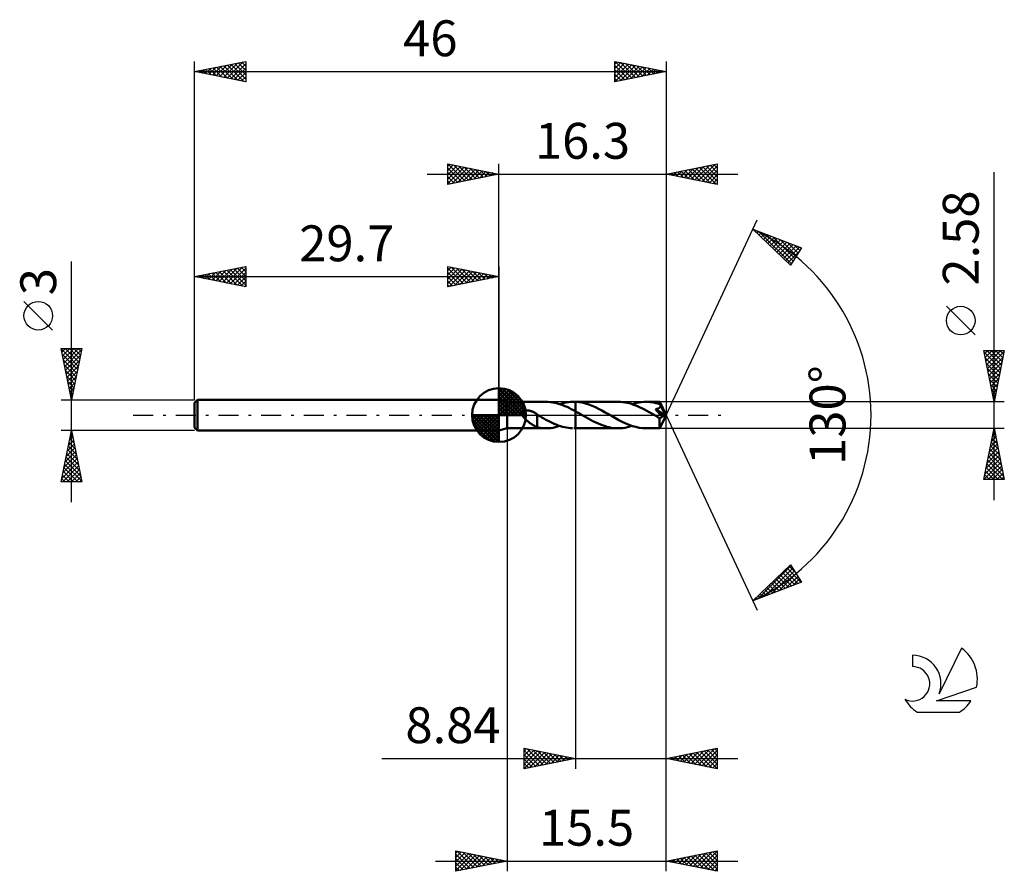
# Model space of a CAD drawing. Units: millimetres. Extents: x -17.1 to 79, y -44.5 to 38.6.
import ezdxf
from ezdxf.enums import TextEntityAlignment as Align

# ---------------------------------------------------------------- set-up
doc = ezdxf.new("R2010")
doc.units = ezdxf.units.MM
doc.header["$LTSCALE"] = 4.9
doc.linetypes.add('LONGDASH_DASH', pattern=[0.85, 0.4, -0.2, 0.05, -0.2])
for name, color, linetype in [('1', 4, 'CONTINUOUS'), ('2', 7, 'CONTINUOUS'), ('4', 2, 'LONGDASH_DASH'), ('CUT', 1, 'CONTINUOUS'), ('NOCUT', 7, 'CONTINUOUS'), ('SK1', 4, 'CONTINUOUS'), ('SK2', 7, 'CONTINUOUS'), ('SK4', 2, 'LONGDASH_DASH'), ('SK6', 5, 'CONTINUOUS')]:
    doc.layers.add(name, color=color, linetype=linetype)
doc.styles.get("Standard").update_dxf_attribs({"font": 'Monospac821 BT'})

msp = doc.modelspace()

# ---------------------------------------------------------------- linework, layer by layer
at = {"layer": '1', "color": 4, "linetype": 'CONTINUOUS', "lineweight": 50}
for p, q in [((30.5, 1.29), (29.7, 1.5)), ((29.7, -1.5), (29.7, 1.5)), ((30.5, 1.29), (34.29, 1.29)), ((30.5, -1.29), (30.5, 1.29)), ((34.501, 1.284), (34.296, 1.29)), ((34.705, 1.268), (34.501, 1.284)), ((34.908, 1.241), (34.705, 1.268)), ((35.111, 1.205), (34.908, 1.241)), ((35.315, 1.158), (35.111, 1.205)), ((35.52, 1.101), (35.315, 1.158)), ((35.725, 1.035), (35.52, 1.101)), ((35.648, 1.061), (35.853, 1.124)), ((35.929, 0.96), (35.725, 1.035)), ((35.853, 1.124), (36.059, 1.177)), ((36.059, 1.177), (36.266, 1.221)), ((36.266, 1.221), (36.473, 1.254)), ((36.473, 1.254), (36.678, 1.276)), ((36.678, 1.276), (36.882, 1.288)), ((36.882, 1.288), (36.928, 1.289)), ((36.928, 1.289), (36.974, 1.29)), ((36.974, 1.29), (37.02, 1.29)), ((37.003, 1.29), (37.159, 1.29)), ((37.066, 1.289), (37.02, 1.29)), ((37.113, 1.288), (37.066, 1.289)), ((37.159, 1.287), (37.113, 1.288)), ((37.159, 1.29), (37.16, 1.29)), ((37.159, 1.287), (37.159, 1.29)), ((37.159, 1.287), (37.16, 1.287)), ((37.159, 1.287), (37.159, 1.287)), ((41.333, 1.29), (37.16, 1.291)), ((37.16, 1.288), (37.16, 1.291)), ((37.483, 1.262), (37.16, 1.288)), ((37.16, 1.287), (37.16, 1.287)), ((37.16, 1.287), (37.16, 1.287)), ((37.16, 1.287), (37.16, 1.287)), ((37.16, 1.235), (37.16, 1.287)), ((37.16, 1.182), (37.16, 1.235)), ((37.16, 1.13), (37.16, 1.182)), ((37.16, 1.077), (37.16, 1.13)), ((37.16, 1.025), (37.16, 1.077)), ((37.16, 0.973), (37.16, 1.025)), ((37.16, 0.922), (37.16, 0.973)), ((37.803, 1.21), (37.483, 1.262)), ((38.127, 1.132), (37.803, 1.21)), ((38.452, 1.031), (38.127, 1.132)), ((38.775, 0.908), (38.452, 1.031)), ((41.546, 1.285), (41.333, 1.29)), ((41.76, 1.267), (41.546, 1.285)), ((41.975, 1.238), (41.76, 1.267)), ((42.191, 1.197), (41.975, 1.238)), ((42.405, 1.145), (42.191, 1.197)), ((42.62, 1.083), (42.405, 1.145)), ((42.836, 1.011), (42.62, 1.083)), ((42.689, 1.061), (42.917, 1.13)), ((43.051, 0.93), (42.836, 1.011)), ((42.917, 1.13), (43.144, 1.187)), ((43.144, 1.187), (43.37, 1.232)), ((43.37, 1.232), (43.596, 1.264)), ((43.596, 1.264), (43.822, 1.284)), ((43.822, 1.284), (44.048, 1.29)), ((44.241, 1.285), (44.048, 1.29)), ((45.387, 1.29), (44.048, 1.29)), ((44.434, 1.271), (44.241, 1.285)), ((44.627, 1.247), (44.434, 1.271)), ((44.821, 1.214), (44.627, 1.247)), ((45.014, 1.172), (44.821, 1.214)), ((45.206, 1.122), (45.014, 1.172)), ((45.398, 1.062), (45.206, 1.122)), ((45.387, 1.289), (45.387, 1.29)), ((45.387, 1.29), (45.387, 1.29)), ((45.387, 1.29), (45.387, 1.29)), ((45.387, 1.29), (45.387, 1.29)), ((45.388, 1.289), (45.387, 1.289)), ((45.389, 1.285), (45.388, 1.289)), ((46, 0), (45.388, 1.289)), ((45.388, 1.289), (45.388, 1.289)), ((45.39, 1.279), (45.389, 1.285)), ((45.391, 1.269), (45.39, 1.279)), ((45.392, 1.258), (45.391, 1.269)), ((45.394, 1.244), (45.392, 1.258)), ((45.395, 1.227), (45.394, 1.244)), ((45.396, 1.209), (45.395, 1.227)), ((45.397, 1.188), (45.396, 1.209)), ((45.398, 1.165), (45.397, 1.188)), ((46, 0), (45.398, 1.165)), ((45.398, 1.062), (45.398, 1.165)), ((45.407, 1.046), (45.398, 1.062)), ((45.415, 1.029), (45.407, 1.046)), ((45.423, 1.012), (45.415, 1.029)), ((45.431, 0.995), (45.423, 1.012)), ((45.439, 0.978), (45.431, 0.995)), ((45.448, 0.961), (45.439, 0.978)), ((45.455, 0.944), (45.448, 0.961)), ((31.971, 0.146), (31.976, 0.183)), ((31.971, 0.109), (31.971, 0.146)), ((31.975, 0.073), (31.971, 0.109)), ((31.983, 0.036), (31.975, 0.073)), ((31.976, 0.183), (31.987, 0.218)), ((31.994, 0), (31.983, 0.036)), ((31.987, 0.218), (32.002, 0.251)), ((32.024, -0.069), (31.994, 0)), ((32.002, 0.251), (32.022, 0.281)), ((32.022, 0.281), (32.045, 0.309)), ((32.045, 0.309), (32.072, 0.334)), ((32.072, 0.334), (32.102, 0.355)), ((32.102, 0.355), (32.134, 0.374)), ((32.134, 0.374), (32.168, 0.391)), ((32.168, 0.391), (32.202, 0.404)), ((32.202, 0.404), (32.238, 0.416)), ((32.238, 0.416), (32.276, 0.426)), ((32.276, 0.426), (32.316, 0.434)), ((32.316, 0.434), (32.358, 0.44)), ((32.358, 0.44), (32.401, 0.444)), ((32.401, 0.444), (32.447, 0.445)), ((32.494, 0.445), (32.447, 0.445)), ((32.543, 0.443), (32.494, 0.445)), ((32.593, 0.438), (32.543, 0.443)), ((32.645, 0.431), (32.593, 0.438)), ((32.697, 0.422), (32.645, 0.431)), ((32.751, 0.41), (32.697, 0.422)), ((32.807, 0.395), (32.751, 0.41)), ((32.863, 0.377), (32.807, 0.395)), ((32.92, 0.357), (32.863, 0.377)), ((32.976, 0.335), (32.92, 0.357)), ((33.032, 0.31), (32.976, 0.335)), ((33.087, 0.284), (33.032, 0.31)), ((33.142, 0.255), (33.087, 0.284)), ((33.197, 0.223), (33.142, 0.255)), ((33.252, 0.19), (33.197, 0.223)), ((33.307, 0.155), (33.252, 0.19)), ((33.361, 0.118), (33.307, 0.155)), ((33.416, 0.078), (33.361, 0.118)), ((33.417, 0.078), (33.416, 0.078)), ((33.418, 0.077), (33.417, 0.078)), ((33.419, 0.076), (33.418, 0.077)), ((33.42, 0.075), (33.419, 0.076)), ((33.421, 0.075), (33.42, 0.075)), ((33.422, 0.074), (33.421, 0.075)), ((33.422, -0.401), (33.422, 0.074)), ((33.431, 0.032), (33.422, 0.037)), ((33.44, 0.026), (33.431, 0.032)), ((33.449, 0.021), (33.44, 0.026)), ((33.459, 0.016), (33.449, 0.021)), ((33.468, 0.011), (33.459, 0.016)), ((33.477, 0.005), (33.468, 0.011)), ((33.486, 0), (33.477, 0.005)), ((33.685, -0.116), (33.486, 0)), ((36.135, 0.877), (35.929, 0.96)), ((36.341, 0.788), (36.135, 0.877)), ((36.547, 0.691), (36.341, 0.788)), ((36.75, 0.588), (36.547, 0.691)), ((36.954, 0.481), (36.75, 0.588)), ((37.159, 0.371), (36.954, 0.481)), ((37.16, 0.37), (37.159, 0.371)), ((37.159, -1.29), (37.159, 0.371)), ((37.16, 0.873), (37.16, 0.922)), ((37.16, 0.824), (37.16, 0.873)), ((37.16, 0.777), (37.16, 0.824)), ((37.16, 0.731), (37.16, 0.777)), ((37.16, 0.687), (37.16, 0.731)), ((37.16, 0.644), (37.16, 0.687)), ((37.16, 0.604), (37.16, 0.644)), ((37.16, 0.566), (37.16, 0.604)), ((37.16, 0.53), (37.16, 0.566)), ((37.16, 0.497), (37.16, 0.53)), ((37.16, 0.466), (37.16, 0.497)), ((37.16, 0.438), (37.16, 0.466)), ((37.16, 0.412), (37.16, 0.438)), ((37.16, 0.39), (37.16, 0.412)), ((37.16, 0.37), (37.16, 0.39)), ((37.291, 0.298), (37.16, 0.37)), ((37.16, 0.37), (37.16, 0.37)), ((37.16, 0.37), (37.16, 0.37)), ((37.16, 0.37), (37.16, 0.37)), ((37.16, -1.291), (37.16, 0.37)), ((37.422, 0.224), (37.291, 0.298)), ((37.553, 0.149), (37.422, 0.224)), ((37.683, 0.074), (37.553, 0.149)), ((37.814, -0.002), (37.683, 0.074)), ((39.1, 0.767), (38.775, 0.908)), ((39.423, 0.61), (39.1, 0.767)), ((39.745, 0.44), (39.423, 0.61)), ((40.069, 0.261), (39.745, 0.44)), ((40.393, 0.077), (40.069, 0.261)), ((40.726, -0.115), (40.393, 0.077)), ((43.266, 0.84), (43.051, 0.93)), ((43.481, 0.742), (43.266, 0.84)), ((43.696, 0.637), (43.481, 0.742)), ((43.912, 0.527), (43.696, 0.637)), ((44.127, 0.412), (43.912, 0.527)), ((44.341, 0.292), (44.127, 0.412)), ((44.556, 0.171), (44.341, 0.292)), ((44.771, 0.048), (44.556, 0.171)), ((44.987, -0.076), (44.771, 0.048)), ((44.963, 0.571), (44.999, 0.578)), ((45.099, 0.419), (44.963, 0.571)), ((45.914, -0.035), (44.963, 0.571)), ((44.999, 0.578), (45.034, 0.585)), ((45.034, 0.585), (45.068, 0.592)), ((45.068, 0.592), (45.101, 0.6)), ((45.22, 0.282), (45.099, 0.419)), ((45.101, 0.6), (45.133, 0.608)), ((45.133, 0.608), (45.164, 0.618)), ((45.164, 0.618), (45.195, 0.628)), ((45.195, 0.628), (45.224, 0.639)), ((45.322, 0.165), (45.22, 0.282)), ((45.224, 0.639), (45.252, 0.651)), ((45.252, 0.651), (45.279, 0.664)), ((45.279, 0.664), (45.304, 0.678)), ((45.304, 0.678), (45.329, 0.693)), ((45.405, 0.068), (45.322, 0.165)), ((45.329, 0.693), (45.352, 0.709)), ((45.352, 0.709), (45.373, 0.727)), ((45.373, 0.727), (45.393, 0.747)), ((45.388, -1.289), (46, 0)), ((45.393, 0.747), (45.41, 0.768)), ((45.479, -0.019), (45.405, 0.068)), ((45.41, 0.768), (45.425, 0.791)), ((45.425, 0.791), (45.437, 0.814)), ((45.437, 0.814), (45.446, 0.839)), ((45.446, 0.839), (45.452, 0.865)), ((45.452, 0.865), (45.456, 0.891)), ((45.457, 0.917), (45.455, 0.944)), ((45.657, 0.554), (45.455, 0.944)), ((45.456, 0.891), (45.457, 0.917)), ((45.754, 0.363), (45.657, 0.554)), ((45.809, 0.249), (45.754, 0.363)), ((45.845, 0.173), (45.809, 0.249)), ((45.87, 0.117), (45.845, 0.173)), ((45.887, 0.073), (45.87, 0.117)), ((45.9, 0.038), (45.887, 0.073)), ((45.9, 0.026), (45.896, 0.038)), ((46, 0), (45.896, 0.038)), ((45.896, 0.038), (45.9, 0.038)), ((46, 0), (45.9, 0.038)), ((45.903, 0.014), (45.9, 0.026)), ((45.906, 0.004), (45.903, 0.014)), ((45.909, -0.006), (45.906, 0.004)), ((32.061, -0.134), (32.024, -0.069)), ((32.105, -0.199), (32.061, -0.134)), ((32.157, -0.264), (32.105, -0.199)), ((32.214, -0.329), (32.157, -0.264)), ((32.277, -0.395), (32.214, -0.329)), ((32.343, -0.46), (32.277, -0.395)), ((32.411, -0.522), (32.343, -0.46)), ((32.479, -0.582), (32.411, -0.522)), ((32.549, -0.64), (32.479, -0.582)), ((32.618, -0.696), (32.549, -0.64)), ((32.687, -0.75), (32.618, -0.696)), ((32.757, -0.802), (32.687, -0.75)), ((32.826, -0.853), (32.757, -0.802)), ((32.895, -0.901), (32.826, -0.853)), ((32.964, -0.947), (32.895, -0.901)), ((33.033, -0.99), (32.964, -0.947)), ((33.421, -0.401), (33.42, -0.4)), ((33.42, -1.193), (33.42, -0.4)), ((33.421, -0.401), (33.421, -0.401)), ((33.422, -0.401), (33.421, -0.401)), ((33.421, -0.401), (33.421, -0.401)), ((33.422, -0.401), (33.422, -0.401)), ((33.884, -0.23), (33.685, -0.116)), ((34.084, -0.343), (33.884, -0.23)), ((34.285, -0.453), (34.084, -0.343)), ((34.487, -0.559), (34.285, -0.453)), ((34.687, -0.66), (34.487, -0.559)), ((34.886, -0.756), (34.687, -0.66)), ((35.086, -0.846), (34.886, -0.756)), ((35.287, -0.93), (35.086, -0.846)), ((35.487, -1.006), (35.287, -0.93)), ((37.946, -0.078), (37.814, -0.002)), ((38.174, -0.207), (37.946, -0.078)), ((38.402, -0.335), (38.174, -0.207)), ((38.628, -0.46), (38.402, -0.335)), ((38.855, -0.58), (38.628, -0.46)), ((39.083, -0.693), (38.855, -0.58)), ((39.31, -0.8), (39.083, -0.693)), ((39.537, -0.898), (39.31, -0.8)), ((39.763, -0.987), (39.537, -0.898)), ((41.06, -0.304), (40.726, -0.115)), ((41.393, -0.487), (41.06, -0.304)), ((41.726, -0.659), (41.393, -0.487)), ((42.06, -0.815), (41.726, -0.659)), ((42.388, -0.953), (42.06, -0.815)), ((42.715, -1.07), (42.388, -0.953)), ((45.051, -0.113), (44.987, -0.076)), ((45.115, -0.15), (45.051, -0.113)), ((45.179, -0.186), (45.115, -0.15)), ((45.243, -0.223), (45.179, -0.186)), ((45.307, -0.259), (45.243, -0.223)), ((45.371, -0.296), (45.307, -0.259)), ((45.386, -0.298), (45.371, -0.296)), ((45.371, -0.384), (45.371, -0.296)), ((45.371, -0.469), (45.371, -0.384)), ((45.371, -0.55), (45.371, -0.469)), ((45.371, -0.629), (45.371, -0.55)), ((45.371, -0.706), (45.371, -0.629)), ((45.371, -0.78), (45.371, -0.706)), ((45.372, -0.852), (45.371, -0.78)), ((45.373, -0.919), (45.372, -0.852)), ((45.373, -0.982), (45.373, -0.919)), ((45.401, -0.299), (45.386, -0.298)), ((45.401, -0.299), (45.417, -0.298)), ((45.417, -0.298), (45.432, -0.296)), ((45.432, -0.296), (45.447, -0.292)), ((45.447, -0.292), (45.463, -0.287)), ((45.463, -0.287), (45.478, -0.28)), ((45.478, -0.28), (45.494, -0.271)), ((45.543, -0.095), (45.479, -0.019)), ((45.494, -0.271), (45.509, -0.261)), ((45.509, -0.261), (45.525, -0.249)), ((45.525, -0.249), (45.54, -0.235)), ((45.54, -0.235), (45.555, -0.22)), ((45.598, -0.163), (45.543, -0.095)), ((45.555, -0.22), (45.57, -0.203)), ((45.57, -0.203), (45.584, -0.184)), ((45.584, -0.184), (45.598, -0.163)), ((45.598, -0.163), (45.914, -0.035)), ((45.911, -0.016), (45.909, -0.006)), ((45.913, -0.026), (45.911, -0.016)), ((45.914, -0.035), (45.913, -0.026)), ((29.7, -1.5), (30.5, -1.29)), ((30.5, -1.29), (34.29, -1.29)), ((33.1, -1.03), (33.033, -0.99)), ((33.166, -1.067), (33.1, -1.03)), ((33.231, -1.1), (33.166, -1.067)), ((33.294, -1.13), (33.231, -1.1)), ((33.357, -1.156), (33.294, -1.13)), ((33.42, -1.18), (33.357, -1.156)), ((33.566, -1.223), (33.42, -1.193)), ((33.711, -1.247), (33.566, -1.223)), ((33.856, -1.266), (33.711, -1.247)), ((34.001, -1.279), (33.856, -1.266)), ((34.148, -1.287), (34.001, -1.279)), ((34.296, -1.29), (34.148, -1.287)), ((34.296, -1.29), (34.522, -1.283)), ((34.522, -1.283), (34.747, -1.263)), ((34.747, -1.263), (34.971, -1.231)), ((34.971, -1.231), (35.195, -1.186)), ((35.195, -1.186), (35.422, -1.13)), ((35.422, -1.13), (35.648, -1.061)), ((35.686, -1.073), (35.487, -1.006)), ((35.885, -1.133), (35.686, -1.073)), ((36.085, -1.183), (35.885, -1.133)), ((36.286, -1.224), (36.085, -1.183)), ((36.486, -1.256), (36.286, -1.224)), ((36.684, -1.277), (36.486, -1.256)), ((36.882, -1.288), (36.684, -1.277)), ((37.003, -1.29), (37.159, -1.29)), ((37.16, -1.29), (37.159, -1.29)), ((37.16, -1.291), (41.333, -1.29)), ((39.989, -1.066), (39.763, -0.987)), ((40.214, -1.133), (39.989, -1.066)), ((40.436, -1.189), (40.214, -1.133)), ((40.658, -1.233), (40.436, -1.189)), ((40.882, -1.265), (40.658, -1.233)), ((41.108, -1.284), (40.882, -1.265)), ((41.333, -1.29), (41.108, -1.284)), ((41.333, -1.29), (41.561, -1.284)), ((41.561, -1.284), (41.789, -1.264)), ((41.789, -1.264), (42.017, -1.231)), ((42.017, -1.231), (42.241, -1.186)), ((42.241, -1.186), (42.464, -1.129)), ((42.464, -1.129), (42.689, -1.061)), ((43.048, -1.164), (42.715, -1.07)), ((43.38, -1.234), (43.048, -1.164)), ((43.713, -1.276), (43.38, -1.234)), ((44.048, -1.29), (43.713, -1.276)), ((44.048, -1.29), (45.387, -1.29)), ((45.374, -1.039), (45.373, -0.982)), ((45.375, -1.091), (45.374, -1.039)), ((45.376, -1.137), (45.375, -1.091)), ((45.378, -1.177), (45.376, -1.137)), ((45.379, -1.211), (45.378, -1.177)), ((45.38, -1.238), (45.379, -1.211)), ((45.382, -1.26), (45.38, -1.238)), ((45.383, -1.276), (45.382, -1.26)), ((45.385, -1.286), (45.383, -1.276)), ((45.387, -1.29), (45.385, -1.286)), ((45.387, -1.29), (45.387, -1.289)), ((45.387, -1.289), (45.388, -1.289)), ((45.387, -1.29), (45.387, -1.29)), ((45.387, -1.29), (45.387, -1.29)), ((45.387, -1.29), (45.387, -1.29)), ((45.388, -1.289), (45.388, -1.288))]:
    msp.add_line(p, q, dxfattribs=at)
at = {"layer": '2', "color": 7, "linetype": 'CONTINUOUS', "lineweight": 25}
for p, q in [((24.7, 22.5), (24.7, 24.5)), ((24.7, 24.5), (29.7, 23.5)), ((24.7, 24.274), (24.888, 24.462)), ((24.7, 23.85), (25.242, 24.392)), ((24.7, 23.426), (25.595, 24.321)), ((24.7, 23.001), (25.949, 24.25)), ((24.7, 22.577), (26.302, 24.18)), ((24.7, 24.092), (26.027, 22.765)), ((24.72, 24.496), (26.38, 22.836)), ((25.134, 22.587), (26.656, 24.109)), ((25.251, 24.39), (26.734, 22.907)), ((25.664, 22.693), (27.009, 24.038)), ((25.781, 24.284), (27.087, 22.977)), ((26.311, 24.178), (27.441, 23.048)), ((26.842, 24.072), (27.794, 23.119)), ((29.7, 1.5), (29.7, 24.5)), ((46, 24.5), (46, 0)), ((46, 23.5), (51, 24.5)), ((47.757, 23.149), (48.636, 24.027)), ((48.111, 23.078), (49.166, 24.133)), ((48.464, 23.007), (49.697, 24.239)), ((48.818, 22.936), (50.227, 24.345)), ((48.896, 24.079), (50.344, 22.631)), ((49.172, 22.866), (50.757, 24.451)), ((49.249, 24.15), (50.874, 22.525)), ((49.525, 22.795), (51, 24.27)), ((49.603, 24.221), (51, 22.823)), ((49.956, 24.291), (51, 23.248)), ((50.31, 24.362), (51, 23.672)), ((50.664, 24.433), (51, 24.096)), ((51, 24.5), (51, 22.5)), ((22.7, 23.5), (53, 23.5)), ((24.7, 23.668), (25.673, 22.695)), ((29.7, 23.5), (24.7, 22.5)), ((24.7, 23.243), (25.319, 22.624)), ((26.195, 22.799), (27.363, 23.967)), ((26.725, 22.905), (27.717, 23.897)), ((27.255, 23.011), (28.07, 23.826)), ((27.372, 23.966), (28.148, 23.19)), ((27.786, 23.117), (28.424, 23.755)), ((27.902, 23.86), (28.501, 23.26)), ((28.316, 23.223), (28.777, 23.685)), ((28.432, 23.754), (28.855, 23.331)), ((28.846, 23.329), (29.131, 23.614)), ((28.963, 23.647), (29.209, 23.402)), ((29.377, 23.435), (29.484, 23.543)), ((29.493, 23.541), (29.562, 23.472)), ((51, 22.5), (46, 23.5)), ((46.067, 23.513), (46.101, 23.48)), ((46.343, 23.431), (46.515, 23.603)), ((46.421, 23.584), (46.631, 23.374)), ((46.697, 23.361), (47.045, 23.709)), ((46.774, 23.655), (47.162, 23.268)), ((47.05, 23.29), (47.575, 23.815)), ((47.128, 23.726), (47.692, 23.162)), ((47.404, 23.219), (48.106, 23.921)), ((47.482, 23.796), (48.222, 23.056)), ((47.835, 23.867), (48.753, 22.949)), ((48.189, 23.938), (49.283, 22.843)), ((48.542, 24.008), (49.813, 22.737)), ((49.879, 22.724), (51, 23.846)), ((50.232, 22.654), (51, 23.421)), ((78, -8.29), (78, 23.69)), ((24.7, 22.819), (24.966, 22.553)), ((50.586, 22.583), (51, 22.997)), ((50.939, 22.512), (51, 22.573)), ((46, 0), (54.875, 19.032)), ((54.452, 18.126), (59.217, 16.31)), ((58.152, 14.617), (54.452, 18.126)), ((54.63, 17.957), (54.703, 18.031)), ((54.848, 17.751), (55.01, 17.913)), ((55.066, 17.544), (55.318, 17.796)), ((55.093, 17.882), (58.231, 14.744)), ((55.283, 17.338), (55.625, 17.679)), ((55.501, 17.131), (55.932, 17.562)), ((55.719, 16.925), (56.239, 17.445)), ((55.779, 17.62), (58.395, 15.004)), ((55.937, 16.718), (56.546, 17.328)), ((56.464, 17.359), (58.559, 15.264)), ((56.154, 16.512), (56.853, 17.211)), ((56.372, 16.305), (57.16, 17.094)), ((56.59, 16.099), (57.468, 16.977)), ((56.807, 15.892), (57.775, 16.859)), ((57.025, 15.686), (58.082, 16.742)), ((57.15, 17.098), (58.723, 15.525)), ((57.243, 15.479), (58.389, 16.625)), ((57.461, 15.272), (58.696, 16.508)), ((57.678, 15.066), (59.003, 16.391)), ((57.836, 16.836), (58.887, 15.785)), ((58.522, 16.575), (59.051, 16.046)), ((57.896, 14.859), (58.997, 15.96)), ((59.217, 16.31), (58.152, 14.617)), ((59.207, 16.313), (59.215, 16.306)), ((58.114, 14.653), (58.277, 14.816)), ((76.15, 7.815), (73.35, 10.615)), ((78, 1.29), (77, 6.29)), ((77, 6.29), (79, 6.29)), ((77.033, 6.124), (78.645, 4.513)), ((77.064, 5.97), (77.384, 6.29)), ((77.135, 5.616), (77.809, 6.29)), ((77.206, 5.262), (78.233, 6.29)), ((77.276, 4.909), (78.657, 6.29)), ((77.292, 6.29), (78.715, 4.866)), ((77.347, 4.555), (78.98, 6.188)), ((77.716, 6.29), (78.786, 5.22)), ((79, 6.29), (78, 1.29)), ((78.14, 6.29), (78.857, 5.573)), ((78.564, 6.29), (78.927, 5.927)), ((78.989, 6.29), (78.998, 6.28)), ((77.139, 5.594), (78.574, 4.159)), ((77.245, 5.063), (78.503, 3.806)), ((77.418, 4.202), (78.874, 5.658)), ((77.488, 3.848), (78.767, 5.127)), ((77.351, 4.533), (78.432, 3.452)), ((77.457, 4.003), (78.362, 3.099)), ((77.559, 3.495), (78.661, 4.597)), ((77.63, 3.141), (78.555, 4.067)), ((77.564, 3.472), (78.291, 2.745)), ((77.67, 2.942), (78.22, 2.391)), ((77.7, 2.788), (78.449, 3.536)), ((77.771, 2.434), (78.343, 3.006)), ((77.776, 2.412), (78.15, 2.038)), ((77.842, 2.08), (78.237, 2.476)), ((77.913, 1.727), (78.131, 1.945)), ((79, 1.29), (45.398, 1.29)), ((77.882, 1.881), (78.079, 1.684)), ((77.983, 1.373), (78.025, 1.415)), ((77.988, 1.351), (78.008, 1.331)), ((46, -34.5), (46, 0)), ((46, -44.5), (46, 0)), ((46, 0), (54.875, -19.032)), ((30.5, -1.29), (30.5, -44.5)), ((37.16, -1.29), (37.16, -34.5)), ((45.398, -1.29), (79, -1.29)), ((77, -6.29), (78, -1.29)), ((77.85, -2.041), (78.1, -1.79)), ((77.943, -1.574), (78.085, -1.716)), ((77.956, -1.51), (78.029, -1.437)), ((78, -1.29), (79, -6.29)), ((77.532, -3.632), (78.312, -2.851)), ((77.638, -3.101), (78.242, -2.498)), ((77.731, -2.635), (78.403, -3.307)), ((77.744, -2.571), (78.171, -2.144)), ((77.802, -2.281), (78.297, -2.777)), ((77.872, -1.928), (78.191, -2.247)), ((77.32, -4.692), (78.454, -3.558)), ((77.426, -4.162), (78.383, -3.205)), ((77.519, -3.695), (78.722, -4.898)), ((77.59, -3.342), (78.616, -4.368)), ((77.66, -2.988), (78.51, -3.838)), ((77.001, -6.283), (78.666, -4.619)), ((77.107, -5.753), (78.595, -4.265)), ((77.213, -5.223), (78.524, -3.912)), ((77.307, -4.756), (78.841, -6.29)), ((77.377, -4.403), (78.934, -5.959)), ((77.448, -4.049), (78.828, -5.429)), ((77.165, -5.463), (77.992, -6.29)), ((77.236, -5.11), (78.416, -6.29)), ((77.419, -6.29), (78.736, -4.972)), ((77.843, -6.29), (78.807, -5.326)), ((78.267, -6.29), (78.878, -5.68)), ((79, -6.29), (77, -6.29)), ((77.024, -6.17), (77.144, -6.29)), ((77.095, -5.817), (77.568, -6.29)), ((78.692, -6.29), (78.949, -6.033)), ((54.452, -18.126), (58.152, -14.617)), ((54.947, -17.938), (58.196, -14.688)), ((55.633, -17.676), (58.36, -14.948)), ((56.318, -17.415), (58.524, -15.209)), ((57.366, -15.362), (58.563, -16.559)), ((57.584, -15.156), (58.87, -16.442)), ((57.801, -14.949), (59.177, -16.325)), ((58.019, -14.743), (58.59, -15.314)), ((58.152, -14.617), (59.217, -16.31)), ((59.217, -16.31), (54.452, -18.126)), ((56.495, -16.188), (57.334, -17.027)), ((56.713, -15.982), (57.641, -16.91)), ((56.93, -15.775), (57.948, -16.793)), ((57.004, -17.153), (58.688, -15.469)), ((57.148, -15.569), (58.255, -16.676)), ((57.69, -16.892), (58.852, -15.73)), ((58.375, -16.63), (59.016, -15.99)), ((59.061, -16.369), (59.18, -16.25)), ((55.406, -17.221), (55.798, -17.613)), ((55.624, -17.015), (56.105, -17.496)), ((55.842, -16.808), (56.413, -17.379)), ((56.06, -16.601), (56.72, -17.262)), ((56.277, -16.395), (57.027, -17.145)), ((54.536, -18.047), (54.57, -18.081)), ((54.753, -17.841), (54.877, -17.964)), ((54.971, -17.634), (55.184, -17.847)), ((55.189, -17.428), (55.491, -17.73)), ((32.16, -34.5), (32.16, -32.5)), ((32.16, -32.5), (37.16, -33.5)), ((32.16, -32.774), (32.388, -32.546)), ((32.16, -33.198), (32.742, -32.616)), ((32.436, -32.555), (34.011, -34.13)), ((46, -33.5), (51, -32.5)), ((48.797, -34.059), (50.195, -32.661)), ((49.15, -34.13), (50.725, -32.555)), ((50.419, -32.616), (51, -33.197)), ((50.773, -32.545), (51, -32.773)), ((51, -32.5), (51, -34.5)), ((18.26, -33.5), (53, -33.5)), ((32.16, -33.623), (33.096, -32.687)), ((32.16, -32.703), (33.657, -34.201)), ((32.16, -34.047), (33.449, -32.758)), ((32.16, -34.471), (33.803, -32.829)), ((32.16, -33.128), (33.304, -34.271)), ((37.16, -33.5), (32.16, -34.5)), ((32.16, -33.552), (32.95, -34.342)), ((32.654, -34.401), (34.156, -32.899)), ((32.966, -32.661), (34.364, -34.059)), ((33.185, -34.295), (34.51, -32.97)), ((33.497, -32.767), (34.718, -33.988)), ((33.715, -34.189), (34.863, -33.041)), ((34.027, -32.873), (35.071, -33.918)), ((34.245, -34.083), (35.217, -33.111)), ((34.557, -32.979), (35.425, -33.847)), ((34.776, -33.977), (35.57, -33.182)), ((35.088, -33.086), (35.778, -33.776)), ((35.306, -33.871), (35.924, -33.253)), ((35.618, -33.192), (36.132, -33.706)), ((35.836, -33.765), (36.278, -33.324)), ((36.148, -33.298), (36.486, -33.635)), ((36.367, -33.659), (36.631, -33.394)), ((36.679, -33.404), (36.839, -33.564)), ((36.897, -33.553), (36.985, -33.465)), ((51, -34.5), (46, -33.5)), ((46.176, -33.465), (46.264, -33.553)), ((46.322, -33.564), (46.483, -33.403)), ((46.53, -33.394), (46.795, -33.659)), ((46.675, -33.635), (47.013, -33.297)), ((46.883, -33.323), (47.325, -33.765)), ((47.029, -33.706), (47.544, -33.191)), ((47.237, -33.253), (47.855, -33.871)), ((47.383, -33.777), (48.074, -33.085)), ((47.591, -33.182), (48.386, -33.977)), ((47.736, -33.847), (48.604, -32.979)), ((47.944, -33.111), (48.916, -34.083)), ((48.09, -33.918), (49.134, -32.873)), ((48.298, -33.04), (49.446, -34.189)), ((48.443, -33.989), (49.665, -32.767)), ((48.651, -32.97), (49.977, -34.295)), ((49.005, -32.899), (50.507, -34.401)), ((49.358, -32.828), (51, -34.47)), ((49.504, -34.201), (51, -32.705)), ((49.712, -32.758), (51, -34.046)), ((49.857, -34.271), (51, -33.129)), ((50.065, -32.687), (51, -33.622)), ((50.211, -34.342), (51, -33.553)), ((32.16, -33.976), (32.596, -34.413)), ((32.16, -34.4), (32.243, -34.483)), ((50.565, -34.413), (51, -33.977)), ((50.918, -34.484), (51, -34.402)), ((25.5, -44.5), (25.5, -42.5)), ((25.5, -42.5), (30.5, -43.5)), ((25.5, -42.72), (25.683, -42.537)), ((25.5, -43.144), (26.037, -42.607)), ((25.5, -43.569), (26.391, -42.678)), ((25.5, -43.993), (26.744, -42.749)), ((25.5, -42.817), (26.902, -44.22)), ((25.5, -44.417), (27.098, -42.82)), ((25.634, -42.527), (27.256, -44.149)), ((25.927, -44.415), (27.451, -42.89)), ((26.164, -42.633), (27.609, -44.078)), ((26.457, -44.309), (27.805, -42.961)), ((26.695, -42.739), (27.963, -44.007)), ((26.987, -44.203), (28.158, -43.032)), ((27.225, -42.845), (28.317, -43.937)), ((27.518, -44.096), (28.512, -43.102)), ((27.755, -42.951), (28.67, -43.866)), ((28.048, -43.99), (28.865, -43.173)), ((28.286, -43.057), (29.024, -43.795)), ((28.816, -43.163), (29.377, -43.725)), ((46, -43.5), (51, -42.5)), ((47.231, -43.746), (47.846, -43.131)), ((47.389, -43.222), (48.083, -43.917)), ((47.584, -43.817), (48.376, -43.025)), ((47.742, -43.152), (48.614, -44.023)), ((47.938, -43.888), (48.907, -42.919)), ((48.096, -43.081), (49.144, -44.129)), ((48.291, -43.958), (49.437, -42.813)), ((48.45, -43.01), (49.674, -44.235)), ((48.645, -44.029), (49.967, -42.707)), ((48.803, -42.939), (50.205, -44.341)), ((48.998, -44.1), (50.498, -42.6)), ((49.157, -42.869), (50.735, -44.447)), ((49.352, -44.17), (51, -42.522)), ((49.51, -42.798), (51, -44.288)), ((49.705, -44.241), (51, -42.947)), ((49.864, -42.727), (51, -43.863)), ((50.217, -42.657), (51, -43.439)), ((50.571, -42.586), (51, -43.015)), ((50.924, -42.515), (51, -42.591)), ((51, -42.5), (51, -44.5)), ((23.5, -43.5), (53, -43.5)), ((25.5, -43.241), (26.549, -44.29)), ((30.5, -43.5), (25.5, -44.5)), ((25.5, -43.666), (26.195, -44.361)), ((25.5, -44.09), (25.842, -44.432)), ((28.578, -43.884), (29.219, -43.244)), ((29.109, -43.778), (29.572, -43.314)), ((29.346, -43.269), (29.731, -43.654)), ((29.639, -43.672), (29.926, -43.385)), ((29.877, -43.375), (30.084, -43.583)), ((30.169, -43.566), (30.28, -43.456)), ((30.407, -43.481), (30.438, -43.512)), ((51, -44.5), (46, -43.5)), ((46.17, -43.534), (46.255, -43.449)), ((46.328, -43.434), (46.492, -43.598)), ((46.523, -43.605), (46.785, -43.343)), ((46.682, -43.364), (47.023, -43.705)), ((46.877, -43.675), (47.316, -43.237)), ((47.035, -43.293), (47.553, -43.811)), ((50.059, -44.312), (51, -43.371)), ((50.413, -44.383), (51, -43.795)), ((50.766, -44.453), (51, -44.219))]:
    msp.add_line(p, q, dxfattribs=at)
msp.add_circle((74.75, 9.215), 1.4, dxfattribs=at)
msp.add_arc((46, 0), 20, 295, 65, dxfattribs=at)
at = {"layer": '4', "color": 2, "linetype": 'LONGDASH_DASH', "lineweight": 25}
msp.add_line((29.7, 0), (46, 0), dxfattribs=at)
at = {"layer": 'CUT', "color": 1, "linetype": 'CONTINUOUS', "lineweight": 25}
for p, q in [((45.398, 1.29), (37.16, 1.29)), ((37.16, 1.29), (37.16, 0)), ((46, 0), (45.398, 1.29)), ((37.16, 0), (46, 0))]:
    msp.add_line(p, q, dxfattribs=at)
at = {"layer": 'NOCUT', "color": 7, "linetype": 'CONTINUOUS', "lineweight": 25}
for p, q in [((30.5, 1.29), (29.7, 1.5)), ((29.7, 1.5), (29.7, 0)), ((37.159, 1.29), (30.5, 1.29)), ((37.16, 1.29), (37.159, 1.29)), ((37.16, 0), (37.16, 1.29)), ((37.16, 1.29), (37.16, 0)), ((37.16, 1.29), (37.16, 0)), ((29.7, 0), (37.16, 0))]:
    msp.add_line(p, q, dxfattribs=at)
at = {"layer": 'SK1', "color": 4, "linetype": 'CONTINUOUS', "lineweight": 50}
for p, q in [((29.7, 0), (29.7, 2.625)), ((29.7, 2.557), (29.766, 2.623)), ((29.7, 2.186), (30.106, 2.592)), ((29.7, 2.557), (32.257, 0)), ((29.7, 1.814), (30.411, 2.526)), ((29.7, 1.443), (30.688, 2.431)), ((29.7, 1.072), (30.941, 2.313)), ((29.7, 2.186), (31.886, 0)), ((29.7, 0.701), (31.172, 2.172)), ((29.7, 0.329), (31.384, 2.013)), ((30.023, 2.605), (32.305, 0.323)), ((30.499, 2.5), (32.2, 0.799)), ((31.26, 2.11), (31.81, 1.56)), ((0.3, 1.5), (0, 1.2)), ((0, 1.2), (0, -1.2)), ((29.7, 1.5), (0.3, 1.5)), ((0.3, 1.5), (0.3, -1.5)), ((29.7, 1.814), (31.514, 0)), ((29.7, 1.443), (31.143, 0)), ((29.7, 1.072), (30.772, 0)), ((29.742, 0), (31.576, 1.834)), ((30.113, 0), (31.75, 1.637)), ((30.484, 0), (31.906, 1.422)), ((30.856, 0), (32.041, 1.185)), ((29.7, 0), (27.075, 0)), ((27.077, -0.066), (27.143, 0)), ((27.108, -0.406), (27.514, 0)), ((27.174, -0.711), (27.886, 0)), ((27.269, -0.988), (28.257, 0)), ((27.387, -1.241), (28.628, 0)), ((27.431, 0), (29.7, -2.269)), ((27.528, -1.472), (28.999, 0)), ((27.687, -1.684), (29.371, 0)), ((27.802, 0), (29.7, -1.898)), ((28.173, 0), (29.7, -1.527)), ((28.544, 0), (29.7, -1.156)), ((28.916, 0), (29.7, -0.784)), ((29.287, 0), (29.7, -0.413)), ((29.658, 0), (29.7, -0.042)), ((29.7, 0.701), (30.401, 0)), ((29.7, 0.329), (30.029, 0)), ((29.7, 0), (32.325, 0)), ((29.7, -2.625), (29.7, 0)), ((31.227, 0), (32.155, 0.928)), ((31.598, 0), (32.244, 0.646)), ((31.969, 0), (32.303, 0.334)), ((27.076, -0.016), (29.684, -2.624)), ((27.11, -0.422), (29.278, -2.59)), ((27.246, -0.929), (28.771, -2.454)), ((27.866, -1.876), (29.7, -0.042)), ((28.063, -2.05), (29.7, -0.413)), ((28.278, -2.206), (29.7, -0.784)), ((0, -1.2), (0.3, -1.5)), ((0.3, -1.5), (29.7, -1.5)), ((28.515, -2.341), (29.7, -1.156)), ((28.772, -2.455), (29.7, -1.527)), ((29.054, -2.544), (29.7, -1.898)), ((29.366, -2.603), (29.7, -2.269))]:
    msp.add_line(p, q, dxfattribs=at)
for start, end in [(90, 180), (0, 90), (180, 270), (270, 0)]:
    msp.add_arc((29.7, 0), 2.625, start, end, dxfattribs=at)
at = {"layer": 'SK2', "color": 7, "linetype": 'CONTINUOUS', "lineweight": 25}
for p, q in [((0, 3), (0, 34.5)), ((0, 33.5), (5, 34.5)), ((0.694, 33.361), (1.041, 33.708)), ((0.722, 33.644), (1.084, 33.283)), ((1.048, 33.29), (1.572, 33.814)), ((1.076, 33.715), (1.614, 33.177)), ((1.401, 33.22), (2.102, 33.92)), ((1.43, 33.786), (2.144, 33.071)), ((1.755, 33.149), (2.632, 34.026)), ((1.783, 33.857), (2.675, 32.965)), ((2.109, 33.078), (3.163, 34.133)), ((2.137, 33.927), (3.205, 32.859)), ((2.462, 33.008), (3.693, 34.239)), ((2.49, 33.998), (3.735, 32.753)), ((2.816, 32.937), (4.223, 34.345)), ((2.844, 34.069), (4.266, 32.647)), ((3.169, 32.866), (4.754, 34.451)), ((3.197, 34.139), (4.796, 32.541)), ((3.523, 32.795), (5, 34.273)), ((3.551, 34.21), (5, 32.761)), ((3.876, 32.725), (5, 33.848)), ((3.904, 34.281), (5, 33.185)), ((4.258, 34.352), (5, 33.61)), ((4.612, 34.422), (5, 34.034)), ((4.965, 34.493), (5, 34.458)), ((5, 34.5), (5, 32.5)), ((41, 32.5), (41, 34.5)), ((41, 34.5), (46, 33.5)), ((41, 34.21), (41.241, 34.452)), ((41, 33.786), (41.595, 34.381)), ((41, 33.362), (41.949, 34.31)), ((41, 32.937), (42.302, 34.24)), ((41, 32.513), (42.656, 34.169)), ((41, 34.096), (42.33, 32.766)), ((41, 33.672), (41.977, 32.695)), ((41.026, 34.495), (42.684, 32.837)), ((41.514, 32.603), (43.009, 34.098)), ((41.556, 34.389), (43.037, 32.907)), ((42.044, 32.709), (43.363, 34.027)), ((42.086, 34.283), (43.391, 32.978)), ((42.574, 32.815), (43.716, 33.957)), ((42.617, 34.177), (43.744, 33.049)), ((43.105, 32.921), (44.07, 33.886)), ((43.147, 34.071), (44.098, 33.12)), ((43.635, 33.027), (44.423, 33.815)), ((43.677, 33.965), (44.452, 33.19)), ((44.165, 33.133), (44.777, 33.745)), ((44.208, 33.858), (44.805, 33.261)), ((44.696, 33.239), (45.131, 33.674)), ((44.738, 33.752), (45.159, 33.332)), ((45.268, 33.646), (45.512, 33.402)), ((46, 34.5), (46, 0)), ((0, 33.5), (46, 33.5)), ((5, 32.5), (0, 33.5)), ((0.015, 33.503), (0.023, 33.495)), ((0.341, 33.432), (0.511, 33.602)), ((0.369, 33.574), (0.553, 33.389)), ((4.23, 32.654), (5, 33.424)), ((4.583, 32.583), (5, 33)), ((46, 33.5), (41, 32.5)), ((41, 33.248), (41.623, 32.625)), ((41, 32.823), (41.27, 32.554)), ((45.226, 33.345), (45.484, 33.603)), ((45.756, 33.451), (45.838, 33.532)), ((45.799, 33.54), (45.866, 33.473)), ((4.937, 32.513), (5, 32.576)), ((-12, -8.5), (-12, 14.975)), ((0, 1.5), (0, 14.5)), ((0, 13.5), (5, 14.5)), ((3.12, 12.876), (4.679, 14.436)), ((4.899, 14.48), (5, 14.379)), ((5, 14.5), (5, 12.5)), ((24.7, 12.5), (24.7, 14.5)), ((24.7, 14.5), (29.7, 13.5)), ((24.7, 14.092), (25.04, 14.432)), ((25.023, 14.435), (26.582, 12.876)), ((29.7, 14.5), (29.7, 1.5)), ((0, 13.5), (29.7, 13.5)), ((5, 12.5), (0, 13.5)), ((0.291, 13.442), (0.437, 13.587)), ((0.303, 13.561), (0.454, 13.409)), ((0.645, 13.371), (0.967, 13.693)), ((0.656, 13.631), (0.984, 13.303)), ((0.998, 13.3), (1.497, 13.799)), ((1.01, 13.702), (1.514, 13.197)), ((1.352, 13.23), (2.028, 13.906)), ((1.363, 13.773), (2.045, 13.091)), ((1.705, 13.159), (2.558, 14.012)), ((1.717, 13.843), (2.575, 12.985)), ((2.059, 13.088), (3.088, 14.118)), ((2.07, 13.914), (3.105, 12.879)), ((2.412, 13.018), (3.619, 14.224)), ((2.424, 13.985), (3.636, 12.773)), ((2.766, 12.947), (4.149, 14.33)), ((2.777, 14.055), (4.166, 12.667)), ((3.131, 14.126), (4.696, 12.561)), ((3.473, 12.805), (5, 14.332)), ((3.485, 14.197), (5, 12.681)), ((3.827, 12.735), (5, 13.908)), ((3.838, 14.268), (5, 13.106)), ((4.18, 12.664), (5, 13.484)), ((4.192, 14.338), (5, 13.53)), ((4.545, 14.409), (5, 13.954)), ((24.7, 13.668), (25.394, 14.361)), ((24.7, 14.334), (26.228, 12.806)), ((24.7, 13.243), (25.747, 14.291)), ((24.7, 12.819), (26.101, 14.22)), ((24.7, 13.91), (25.875, 12.735)), ((29.7, 13.5), (24.7, 12.5)), ((24.7, 13.485), (25.521, 12.664)), ((24.831, 12.526), (26.454, 14.149)), ((25.362, 12.632), (26.808, 14.078)), ((25.553, 14.329), (26.935, 12.947)), ((25.892, 12.738), (27.161, 14.008)), ((26.083, 14.223), (27.289, 13.018)), ((26.422, 12.845), (27.515, 13.937)), ((26.614, 14.117), (27.642, 13.088)), ((26.953, 12.951), (27.869, 13.866)), ((27.144, 14.011), (27.996, 13.159)), ((27.483, 13.057), (28.222, 13.796)), ((27.674, 13.905), (28.349, 13.23)), ((28.013, 13.163), (28.576, 13.725)), ((28.205, 13.799), (28.703, 13.301)), ((28.544, 13.269), (28.929, 13.654)), ((28.735, 13.693), (29.057, 13.371)), ((29.074, 13.375), (29.283, 13.583)), ((29.265, 13.587), (29.41, 13.442)), ((29.604, 13.481), (29.636, 13.513)), ((4.534, 12.593), (5, 13.06)), ((4.887, 12.523), (5, 12.635)), ((24.7, 13.061), (25.168, 12.594)), ((24.7, 12.637), (24.814, 12.523)), ((-13.85, 8.288), (-16.65, 11.088)), ((-12, 1.5), (-13, 6.5)), ((-13, 6.5), (-11, 6.5)), ((-12.985, 6.425), (-11.343, 4.784)), ((-12.932, 6.159), (-12.59, 6.5)), ((-12.879, 5.895), (-11.414, 4.43)), ((-12.861, 5.805), (-12.166, 6.5)), ((-12.79, 5.452), (-11.742, 6.5)), ((-12.72, 5.098), (-11.318, 6.5)), ((-12.649, 4.744), (-11.027, 6.367)), ((-12.636, 6.5), (-11.273, 5.137)), ((-12.578, 4.391), (-11.133, 5.836)), ((-12.211, 6.5), (-11.202, 5.491)), ((-11, 6.5), (-12, 1.5)), ((-11.787, 6.5), (-11.131, 5.844)), ((-11.363, 6.5), (-11.06, 6.198)), ((-12.773, 5.365), (-11.485, 4.076)), ((-12.667, 4.834), (-11.555, 3.723)), ((-12.507, 4.037), (-11.239, 5.306)), ((-12.561, 4.304), (-11.626, 3.369)), ((-12.437, 3.684), (-11.345, 4.776)), ((-12.366, 3.33), (-11.451, 4.245)), ((-12.455, 3.774), (-11.697, 3.016)), ((-12.349, 3.243), (-11.768, 2.662)), ((-12.295, 2.977), (-11.557, 3.715)), ((-12.225, 2.623), (-11.663, 3.185)), ((-12.243, 2.713), (-11.838, 2.309)), ((-12.154, 2.27), (-11.769, 2.654)), ((-12.137, 2.183), (-11.909, 1.955)), ((-12.083, 1.916), (-11.875, 2.124)), ((-13, 1.5), (0, 1.5)), ((-12.03, 1.652), (-11.98, 1.602)), ((-12.012, 1.562), (-11.981, 1.594)), ((-12, -1.5), (-13, -1.5)), ((-13, -6.5), (-12, -1.5)), ((-12.08, -1.899), (-11.947, -1.766)), ((-12.025, -1.625), (-11.962, -1.688)), ((0, -1.5), (-12, -1.5)), ((-12, -1.5), (-11, -6.5)), ((-12.398, -3.49), (-11.735, -2.827)), ((-12.292, -2.96), (-11.805, -2.473)), ((-12.237, -2.686), (-11.644, -3.279)), ((-12.186, -2.429), (-11.876, -2.12)), ((-12.166, -2.332), (-11.75, -2.748)), ((-12.096, -1.979), (-11.856, -2.218)), ((-12.61, -4.551), (-11.593, -3.534)), ((-12.504, -4.02), (-11.664, -3.18)), ((-12.449, -3.747), (-11.326, -4.87)), ((-12.379, -3.393), (-11.432, -4.339)), ((-12.308, -3.039), (-11.538, -3.809)), ((-12.928, -6.142), (-11.381, -4.594)), ((-12.822, -5.611), (-11.452, -4.241)), ((-12.716, -5.081), (-11.523, -3.887)), ((-12.591, -4.454), (-11.114, -5.93)), ((-12.52, -4.1), (-11.22, -5.4)), ((-12.862, -6.5), (-11.31, -4.948)), ((-12.803, -5.514), (-11.817, -6.5)), ((-12.732, -5.161), (-11.393, -6.5)), ((-12.661, -4.807), (-11.008, -6.461)), ((-12.438, -6.5), (-11.24, -5.302)), ((-12.014, -6.5), (-11.169, -5.655)), ((-11, -6.5), (-13, -6.5)), ((-12.944, -6.221), (-12.666, -6.5)), ((-12.874, -5.868), (-12.241, -6.5)), ((-11.59, -6.5), (-11.098, -6.009)), ((-11.165, -6.5), (-11.028, -6.362))]:
    msp.add_line(p, q, dxfattribs=at)
msp.add_circle((-15.25, 9.688), 1.4, dxfattribs=at)
at = {"layer": 'SK4', "color": 2, "linetype": 'LONGDASH_DASH', "lineweight": 25}
msp.add_line((-6, 0), (52, 0), dxfattribs=at)
at = {"layer": 'SK6', "color": 5, "linetype": 'CONTINUOUS', "lineweight": 25}
for p, q in [((74.835, -22.73), (72.637, -27.187)), ((70.04, -23.435), (70.04, -24.538)), ((72.38, -27.888), (76.3, -26.527)), ((75.737, -27.888), (72.38, -27.888)), ((70.502, -28.97), (74.644, -28.97))]:
    msp.add_line(p, q, dxfattribs=at)
for centre, radius, start, end in [((72.573, -25.784), 3.8, 348.72386, 53.46911), ((70.061, -26.195), 2.76, 338.93794, 90.44457), ((70.051, -26.215), 1.677, 243.42147, 90.36024), ((72.573, -25.784), 3.8, 210.54837, 236.97802), ((72.573, -25.784), 3.8, 303.02198, 326.37322)]:
    msp.add_arc(centre, radius, start, end, dxfattribs=at)

# ---------------------------------------------------------------- texts
at = {"layer": '2', "color": 7, "linetype": 'CONTINUOUS', "lineweight": 25}
for s, p in [('16.3', (37.85, 25)), ('8.84', (25.21, -32)), ('15.5', (38.25, -42))]:
    msp.add_text(s, height=3.5, dxfattribs=at).set_placement(p, align=Align.CENTER)
for s, p in [('2.58', (76.5, 17.265)), ('130°', (63.5, 0))]:
    msp.add_text(s, height=3.5, rotation=90, dxfattribs=at).set_placement(p, align=Align.CENTER)
at = {"layer": 'SK2', "color": 7, "linetype": 'CONTINUOUS', "lineweight": 25}
for s, p in [('46', (23, 35)), ('29.7', (14.85, 15))]:
    msp.add_text(s, height=3.5, dxfattribs=at).set_placement(p, align=Align.CENTER)
msp.add_text('3', height=3.5, rotation=90, dxfattribs=at).set_placement((-13.5, 13.012), align=Align.CENTER)

doc.saveas('drawing.dxf')
